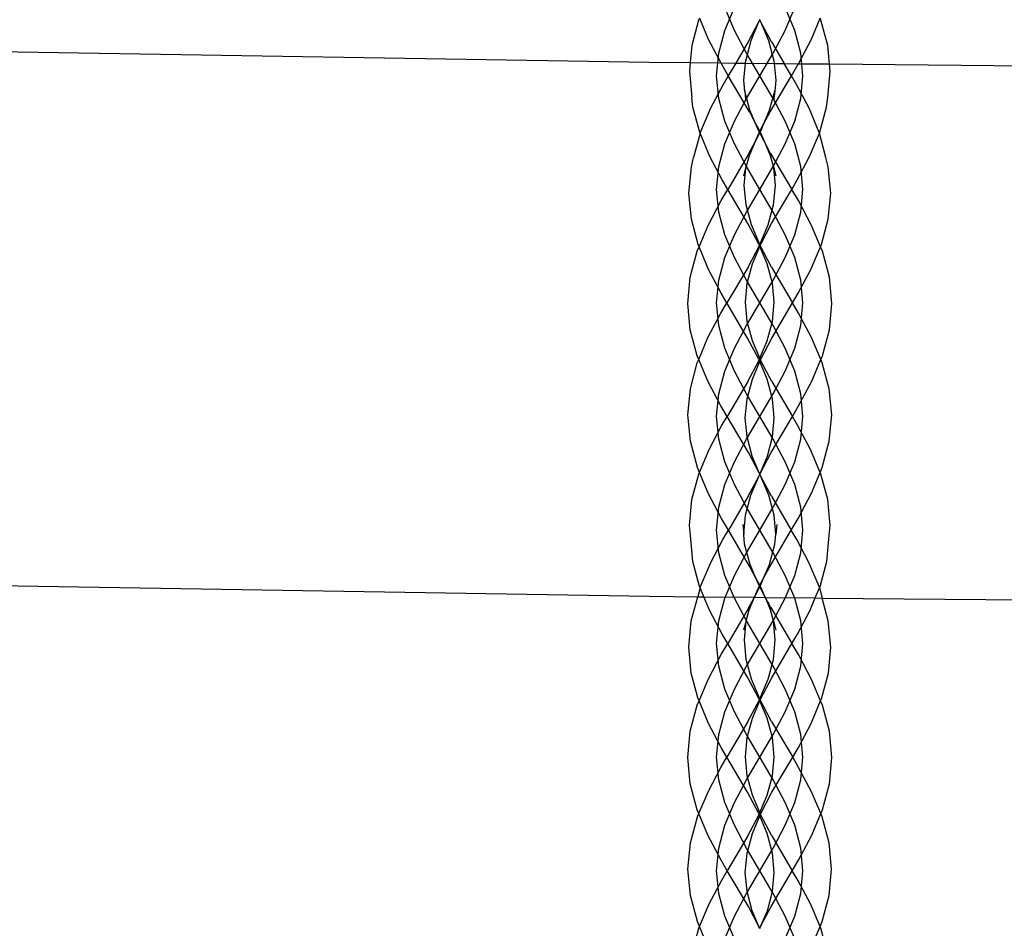
# Model space of a CAD drawing. Units: centimetres. Extents: x -329 to 394, y -294 to 262.
# Drawn here: x 144 to 162, y -54 to -37 of the extents above; entities that cross this region are included whole.
import ezdxf

# ---------------------------------------------------------------- set-up
doc = ezdxf.new("R2010")
doc.units = ezdxf.units.CM

msp = doc.modelspace()

# ---------------------------------------------------------------- linework, layer by layer
for p, q in [((157.024, -36.747), (157.203, -36.321)), ((157.203, -36.747), (157.024, -36.321)), ((158.155, -36.747), (158.334, -36.321)), ((158.334, -36.747), (158.155, -36.321)), ((156.547, -36.52), (156.533, -36.554)), ((156.547, -36.52), (156.712, -36.912)), ((158.646, -36.912), (158.811, -36.52)), ((158.825, -36.554), (158.811, -36.52)), ((156.533, -36.554), (156.404, -37.029)), ((157.663, -36.581), (157.461, -36.963)), ((157.515, -36.94), (157.663, -36.581)), ((157.68, -36.55), (157.663, -36.581)), ((157.68, -36.55), (157.679, -36.545)), ((157.694, -36.581), (157.68, -36.55)), ((157.896, -36.963), (157.694, -36.581)), ((157.694, -36.581), (157.842, -36.94)), ((158.953, -37.029), (158.825, -36.554)), ((156.909, -37.173), (157.024, -36.747)), ((157.429, -37.173), (157.203, -36.747)), ((157.929, -37.173), (158.155, -36.747)), ((158.449, -37.173), (158.334, -36.747)), ((156.404, -37.029), (156.374, -37.352)), ((156.712, -36.912), (156.948, -37.358)), ((157.461, -36.963), (157.228, -37.36)), ((157.414, -37.316), (157.515, -36.94)), ((157.842, -36.94), (157.944, -37.316)), ((157.896, -36.963), (158.135, -37.369)), ((158.402, -37.372), (158.646, -36.912)), ((158.986, -37.377), (158.953, -37.029)), ((140.769, -37.098), (155.608, -37.345)), ((156.869, -37.598), (156.909, -37.173)), ((157.679, -37.598), (157.429, -37.173)), ((157.679, -37.598), (157.929, -37.173)), ((158.488, -37.598), (158.449, -37.173)), ((155.608, -37.345), (156.374, -37.352)), ((156.374, -37.352), (156.359, -37.516)), ((156.374, -37.352), (156.948, -37.358)), ((156.948, -37.358), (156.961, -37.382)), ((156.948, -37.358), (157.228, -37.36)), ((156.961, -37.382), (157.088, -37.598)), ((157.228, -37.36), (157.088, -37.598)), ((157.228, -37.36), (157.41, -37.362)), ((157.38, -37.681), (157.41, -37.362)), ((157.41, -37.362), (157.414, -37.316)), ((157.41, -37.362), (157.949, -37.367)), ((157.944, -37.316), (157.949, -37.367)), ((157.949, -37.367), (157.978, -37.681)), ((157.949, -37.367), (158.135, -37.369)), ((158.27, -37.598), (158.135, -37.369)), ((158.135, -37.369), (158.402, -37.372)), ((158.27, -37.598), (158.397, -37.382)), ((158.397, -37.382), (158.402, -37.372)), ((158.402, -37.372), (158.986, -37.377)), ((158.999, -37.516), (158.986, -37.377)), ((158.986, -37.377), (170.447, -37.488)), ((156.359, -37.516), (156.405, -38.008)), ((156.909, -38.024), (156.869, -37.598)), ((157.088, -37.598), (156.984, -37.775)), ((157.484, -38.273), (157.088, -37.598)), ((157.429, -38.024), (157.679, -37.598)), ((157.929, -38.024), (157.679, -37.598)), ((157.873, -38.273), (158.27, -37.598)), ((158.373, -37.775), (158.27, -37.598)), ((158.449, -38.024), (158.488, -37.598)), ((158.953, -38.008), (158.999, -37.516)), ((156.984, -37.775), (156.754, -38.209)), ((157.399, -37.886), (157.38, -37.681)), ((157.978, -37.681), (157.959, -37.886)), ((158.603, -38.209), (158.373, -37.775)), ((156.426, -38.189), (156.405, -38.008)), ((157.399, -37.886), (157.392, -37.86)), ((157.495, -38.241), (157.399, -37.886)), ((157.399, -37.886), (157.413, -38.04)), ((157.863, -38.241), (157.959, -37.886)), ((157.959, -37.886), (157.944, -38.04)), ((157.959, -37.886), (157.966, -37.86)), ((158.931, -38.189), (158.953, -38.008)), ((156.553, -38.659), (156.426, -38.189)), ((157.024, -38.45), (156.909, -38.024)), ((157.203, -38.45), (157.429, -38.024)), ((158.155, -38.45), (157.929, -38.024)), ((158.334, -38.45), (158.449, -38.024)), ((158.804, -38.659), (158.931, -38.189)), ((156.754, -38.209), (156.564, -38.66)), ((157.484, -38.273), (157.601, -38.493)), ((157.601, -38.493), (157.495, -38.241)), ((157.757, -38.493), (157.863, -38.241)), ((157.757, -38.493), (157.873, -38.273)), ((158.793, -38.66), (158.603, -38.209)), ((157.024, -38.876), (157.203, -38.45)), ((157.203, -38.876), (157.024, -38.45)), ((157.662, -38.638), (157.601, -38.493)), ((157.601, -38.493), (157.679, -38.64)), ((157.679, -38.64), (157.757, -38.493)), ((157.696, -38.638), (157.757, -38.493)), ((158.334, -38.876), (158.155, -38.45)), ((158.155, -38.876), (158.334, -38.45)), ((156.56, -38.676), (156.438, -39.128)), ((156.56, -38.676), (156.553, -38.659)), ((156.564, -38.66), (156.56, -38.676)), ((156.744, -39.114), (156.56, -38.676)), ((157.591, -38.836), (157.679, -38.67)), ((157.591, -38.836), (157.652, -38.691)), ((157.652, -38.691), (157.671, -38.655)), ((157.671, -38.655), (157.662, -38.638)), ((157.671, -38.655), (157.679, -38.64)), ((157.679, -38.67), (157.671, -38.655)), ((157.679, -38.64), (157.687, -38.655)), ((157.679, -38.67), (157.687, -38.655)), ((157.767, -38.836), (157.679, -38.67)), ((157.687, -38.655), (157.696, -38.638)), ((157.687, -38.655), (157.706, -38.691)), ((157.706, -38.691), (157.767, -38.836)), ((158.613, -39.114), (158.797, -38.676)), ((158.797, -38.676), (158.793, -38.66)), ((158.797, -38.676), (158.804, -38.659)), ((158.919, -39.128), (158.797, -38.676)), ((156.909, -39.302), (157.024, -38.876)), ((157.429, -39.302), (157.203, -38.876)), ((157.476, -39.053), (157.591, -38.836)), ((157.484, -39.091), (157.591, -38.836)), ((157.881, -39.053), (157.767, -38.836)), ((157.767, -38.836), (157.874, -39.091)), ((157.929, -39.302), (158.155, -38.876)), ((158.449, -39.302), (158.334, -38.876)), ((156.976, -39.551), (156.744, -39.114)), ((157.476, -39.053), (157.08, -39.728)), ((157.418, -39.334), (157.484, -39.091)), ((157.874, -39.091), (157.94, -39.334)), ((157.881, -39.053), (158.278, -39.728)), ((158.382, -39.551), (158.613, -39.114)), ((156.397, -39.306), (156.438, -39.128)), ((156.869, -39.728), (156.909, -39.302)), ((157.421, -39.298), (157.38, -39.475)), ((157.418, -39.334), (157.421, -39.298)), ((157.679, -39.728), (157.429, -39.302)), ((157.679, -39.728), (157.929, -39.302)), ((157.936, -39.298), (157.978, -39.475)), ((157.94, -39.334), (157.936, -39.298)), ((158.488, -39.728), (158.449, -39.302)), ((158.961, -39.306), (158.919, -39.128)), ((156.351, -39.799), (156.397, -39.306)), ((157.38, -39.475), (157.418, -39.334)), ((157.388, -39.656), (157.418, -39.334)), ((157.97, -39.656), (157.94, -39.334)), ((157.94, -39.334), (157.978, -39.475)), ((159.007, -39.799), (158.961, -39.306)), ((157.08, -39.728), (156.976, -39.551)), ((157.422, -40.02), (157.388, -39.656)), ((157.936, -40.02), (157.97, -39.656)), ((158.278, -39.728), (158.382, -39.551)), ((156.396, -40.287), (156.351, -39.799)), ((156.909, -40.153), (156.869, -39.728)), ((156.957, -39.937), (157.08, -39.728)), ((157.457, -40.37), (157.08, -39.728)), ((157.429, -40.153), (157.679, -39.728)), ((157.929, -40.153), (157.679, -39.728)), ((157.901, -40.37), (158.278, -39.728)), ((158.401, -39.937), (158.278, -39.728)), ((158.449, -40.153), (158.488, -39.728)), ((158.962, -40.287), (159.007, -39.799)), ((156.709, -40.405), (156.957, -39.937)), ((157.523, -40.394), (157.422, -40.02)), ((157.835, -40.394), (157.936, -40.02)), ((158.649, -40.405), (158.401, -39.937)), ((157.024, -40.579), (156.909, -40.153)), ((157.203, -40.579), (157.429, -40.153)), ((158.155, -40.579), (157.929, -40.153)), ((158.334, -40.579), (158.449, -40.153)), ((156.525, -40.764), (156.396, -40.287)), ((156.541, -40.803), (156.709, -40.405)), ((157.66, -40.754), (157.457, -40.37)), ((157.679, -40.765), (157.523, -40.394)), ((157.679, -40.765), (157.835, -40.394)), ((157.697, -40.754), (157.901, -40.37)), ((158.816, -40.803), (158.649, -40.405)), ((158.832, -40.764), (158.962, -40.287)), ((157.203, -41.005), (157.024, -40.579)), ((157.024, -41.005), (157.203, -40.579)), ((158.334, -41.005), (158.155, -40.579)), ((158.155, -41.005), (158.334, -40.579)), ((156.541, -40.803), (156.525, -40.764)), ((157.672, -40.782), (157.66, -40.754)), ((157.672, -40.782), (157.679, -40.765)), ((157.686, -40.782), (157.679, -40.765)), ((157.686, -40.782), (157.697, -40.754)), ((158.816, -40.803), (158.832, -40.764)), ((156.375, -41.375), (156.507, -40.885)), ((156.507, -40.885), (156.541, -40.803)), ((156.72, -41.229), (156.541, -40.803)), ((157.458, -41.186), (157.672, -40.782)), ((157.541, -41.125), (157.679, -40.797)), ((157.679, -40.797), (157.672, -40.782)), ((157.679, -40.797), (157.686, -40.782)), ((157.817, -41.125), (157.679, -40.797)), ((157.9, -41.186), (157.686, -40.782)), ((158.637, -41.229), (158.816, -40.803)), ((158.851, -40.885), (158.816, -40.803)), ((158.983, -41.375), (158.851, -40.885)), ((156.909, -41.431), (157.024, -41.005)), ((157.429, -41.431), (157.203, -41.005)), ((157.443, -41.487), (157.541, -41.125)), ((157.914, -41.487), (157.817, -41.125)), ((157.929, -41.431), (158.155, -41.005)), ((158.449, -41.431), (158.334, -41.005)), ((156.957, -41.676), (156.72, -41.229)), ((157.458, -41.186), (157.064, -41.857)), ((157.9, -41.186), (158.294, -41.857)), ((158.4, -41.676), (158.637, -41.229)), ((156.329, -41.868), (156.375, -41.375)), ((156.869, -41.857), (156.909, -41.431)), ((157.41, -41.845), (157.443, -41.487)), ((157.679, -41.857), (157.429, -41.431)), ((157.679, -41.857), (157.929, -41.431)), ((157.948, -41.845), (157.914, -41.487)), ((158.488, -41.857), (158.449, -41.431)), ((159.029, -41.868), (158.983, -41.375)), ((157.064, -41.857), (156.957, -41.676)), ((158.294, -41.857), (158.4, -41.676)), ((156.375, -42.361), (156.329, -41.868)), ((156.909, -42.283), (156.869, -41.857)), ((156.95, -42.05), (157.064, -41.857)), ((157.451, -42.516), (157.064, -41.857)), ((157.443, -42.204), (157.41, -41.845)), ((157.429, -42.283), (157.679, -41.857)), ((157.929, -42.283), (157.679, -41.857)), ((157.907, -42.516), (158.294, -41.857)), ((157.914, -42.204), (157.948, -41.845)), ((158.407, -42.05), (158.294, -41.857)), ((158.449, -42.283), (158.488, -41.857)), ((158.983, -42.361), (159.029, -41.868)), ((156.707, -42.508), (156.95, -42.05)), ((158.65, -42.508), (158.407, -42.05)), ((157.542, -42.569), (157.443, -42.204)), ((157.816, -42.569), (157.914, -42.204)), ((156.506, -42.848), (156.375, -42.361)), ((157.024, -42.708), (156.909, -42.283)), ((157.203, -42.708), (157.429, -42.283)), ((158.155, -42.708), (157.929, -42.283)), ((158.334, -42.708), (158.449, -42.283)), ((158.852, -42.848), (158.983, -42.361)), ((156.535, -42.917), (156.707, -42.508)), ((157.659, -42.909), (157.451, -42.516)), ((157.679, -42.894), (157.542, -42.569)), ((157.679, -42.894), (157.816, -42.569)), ((157.699, -42.909), (157.907, -42.516)), ((158.822, -42.917), (158.65, -42.508)), ((157.024, -43.134), (157.203, -42.708)), ((157.203, -43.134), (157.024, -42.708)), ((158.334, -43.134), (158.155, -42.708)), ((158.155, -43.134), (158.334, -42.708)), ((156.377, -43.466), (156.508, -42.982)), ((156.535, -42.917), (156.506, -42.848)), ((156.508, -42.982), (156.535, -42.917)), ((156.707, -43.325), (156.535, -42.917)), ((157.452, -43.333), (157.658, -42.944)), ((157.54, -43.287), (157.679, -42.956)), ((157.658, -42.944), (157.666, -42.925)), ((157.666, -42.925), (157.659, -42.909)), ((157.666, -42.925), (157.679, -42.894)), ((157.679, -42.956), (157.666, -42.925)), ((157.692, -42.925), (157.679, -42.894)), ((157.679, -42.956), (157.692, -42.925)), ((157.818, -43.287), (157.679, -42.956)), ((157.692, -42.925), (157.699, -42.909)), ((157.7, -42.944), (157.692, -42.925)), ((157.906, -43.333), (157.7, -42.944)), ((158.651, -43.325), (158.822, -42.917)), ((158.822, -42.917), (158.852, -42.848)), ((158.849, -42.982), (158.822, -42.917)), ((158.98, -43.466), (158.849, -42.982)), ((156.909, -43.56), (157.024, -43.134)), ((157.429, -43.56), (157.203, -43.134)), ((157.929, -43.56), (158.155, -43.134)), ((158.449, -43.56), (158.334, -43.134)), ((156.951, -43.787), (156.707, -43.325)), ((157.452, -43.333), (157.068, -43.986)), ((157.441, -43.654), (157.54, -43.287)), ((157.917, -43.654), (157.818, -43.287)), ((157.906, -43.333), (158.289, -43.986)), ((158.406, -43.787), (158.651, -43.325)), ((156.332, -43.958), (156.377, -43.466)), ((159.026, -43.958), (158.98, -43.466)), ((156.869, -43.986), (156.909, -43.56)), ((157.407, -44.013), (157.441, -43.654)), ((157.679, -43.986), (157.429, -43.56)), ((157.679, -43.986), (157.929, -43.56)), ((157.95, -44.013), (157.917, -43.654)), ((158.488, -43.986), (158.449, -43.56)), ((157.068, -43.986), (156.951, -43.787)), ((158.289, -43.986), (158.406, -43.787)), ((156.378, -44.452), (156.332, -43.958)), ((156.909, -44.412), (156.869, -43.986)), ((156.964, -44.164), (157.068, -43.986)), ((157.464, -44.659), (157.068, -43.986)), ((157.441, -44.371), (157.407, -44.013)), ((157.429, -44.412), (157.679, -43.986)), ((157.929, -44.412), (157.679, -43.986)), ((157.894, -44.659), (158.289, -43.986)), ((157.917, -44.371), (157.95, -44.013)), ((158.394, -44.164), (158.289, -43.986)), ((158.449, -44.412), (158.488, -43.986)), ((158.98, -44.452), (159.026, -43.958)), ((156.729, -44.607), (156.964, -44.164)), ((158.629, -44.607), (158.394, -44.164)), ((156.51, -44.943), (156.378, -44.452)), ((157.024, -44.837), (156.909, -44.412)), ((157.203, -44.837), (157.429, -44.412)), ((157.538, -44.732), (157.441, -44.371)), ((157.82, -44.732), (157.917, -44.371)), ((158.155, -44.837), (157.929, -44.412)), ((158.334, -44.837), (158.449, -44.412)), ((158.848, -44.943), (158.98, -44.452)), ((156.549, -45.035), (156.729, -44.607)), ((158.809, -45.035), (158.629, -44.607)), ((157.024, -45.263), (157.203, -44.837)), ((157.203, -45.263), (157.024, -44.837)), ((157.675, -45.058), (157.464, -44.659)), ((157.675, -45.058), (157.538, -44.732)), ((157.683, -45.058), (157.894, -44.659)), ((157.683, -45.058), (157.82, -44.732)), ((158.155, -45.263), (158.334, -44.837)), ((158.334, -45.263), (158.155, -44.837)), ((156.549, -45.035), (156.51, -44.943)), ((158.809, -45.035), (158.848, -44.943)), ((156.407, -45.543), (156.535, -45.068)), ((156.535, -45.068), (156.549, -45.035)), ((156.713, -45.426), (156.549, -45.035)), ((157.463, -45.481), (157.659, -45.11)), ((157.513, -45.459), (157.659, -45.11)), ((157.659, -45.11), (157.665, -45.1)), ((157.665, -45.1), (157.677, -45.068)), ((157.677, -45.068), (157.675, -45.058)), ((157.679, -45.065), (157.675, -45.058)), ((157.677, -45.068), (157.679, -45.065)), ((157.693, -45.1), (157.677, -45.068)), ((157.679, -45.065), (157.683, -45.058)), ((157.68, -45.068), (157.679, -45.065)), ((157.693, -45.1), (157.68, -45.068)), ((157.698, -45.11), (157.693, -45.1)), ((157.895, -45.481), (157.698, -45.11)), ((157.845, -45.459), (157.698, -45.11)), ((158.645, -45.426), (158.809, -45.035)), ((158.822, -45.068), (158.809, -45.035)), ((158.951, -45.543), (158.822, -45.068)), ((156.909, -45.689), (157.024, -45.263)), ((157.429, -45.689), (157.203, -45.263)), ((157.929, -45.689), (158.155, -45.263)), ((158.449, -45.689), (158.334, -45.263)), ((156.362, -46.029), (156.407, -45.543)), ((156.963, -45.897), (156.713, -45.426)), ((157.463, -45.481), (157.091, -46.115)), ((157.411, -45.836), (157.513, -45.459)), ((157.946, -45.836), (157.845, -45.459)), ((157.895, -45.481), (158.267, -46.115)), ((158.395, -45.897), (158.645, -45.426)), ((158.996, -46.029), (158.951, -45.543)), ((156.869, -46.115), (156.909, -45.689)), ((157.679, -46.115), (157.429, -45.689)), ((157.679, -46.115), (157.929, -45.689)), ((158.488, -46.115), (158.449, -45.689)), ((157.091, -46.115), (156.963, -45.897)), ((157.378, -46.193), (157.411, -45.836)), ((157.98, -46.193), (157.946, -45.836)), ((158.267, -46.115), (158.395, -45.897)), ((156.378, -46.219), (156.362, -46.029)), ((156.909, -46.541), (156.869, -46.115)), ((156.987, -46.292), (157.091, -46.115)), ((157.487, -46.79), (157.091, -46.115)), ((157.361, -46.011), (157.378, -46.193)), ((157.429, -46.541), (157.679, -46.115)), ((157.929, -46.541), (157.679, -46.115)), ((157.871, -46.79), (158.267, -46.115)), ((157.997, -46.011), (157.98, -46.193)), ((158.371, -46.292), (158.267, -46.115)), ((158.449, -46.541), (158.488, -46.115)), ((158.98, -46.219), (158.996, -46.029)), ((156.423, -46.703), (156.378, -46.219)), ((156.758, -46.724), (156.987, -46.292)), ((157.378, -46.193), (157.377, -46.201)), ((157.395, -46.379), (157.377, -46.201)), ((157.962, -46.379), (157.981, -46.201)), ((157.98, -46.193), (157.981, -46.201)), ((158.6, -46.724), (158.371, -46.292)), ((158.935, -46.703), (158.98, -46.219)), ((157.498, -46.76), (157.395, -46.379)), ((157.86, -46.76), (157.962, -46.379)), ((157.024, -46.967), (156.909, -46.541)), ((157.203, -46.967), (157.429, -46.541)), ((158.155, -46.967), (157.929, -46.541)), ((158.334, -46.967), (158.449, -46.541)), ((156.55, -47.174), (156.423, -46.703)), ((156.568, -47.175), (156.758, -46.724)), ((157.601, -47.006), (157.487, -46.79)), ((157.601, -47.006), (157.498, -46.76)), ((157.756, -47.006), (157.86, -46.76)), ((157.756, -47.006), (157.871, -46.79)), ((158.79, -47.175), (158.6, -46.724)), ((158.808, -47.174), (158.935, -46.703)), ((157.024, -47.392), (157.203, -46.967)), ((157.203, -47.392), (157.024, -46.967)), ((157.664, -47.156), (157.601, -47.006)), ((157.679, -47.152), (157.601, -47.006)), ((157.679, -47.152), (157.756, -47.006)), ((157.693, -47.156), (157.756, -47.006)), ((158.334, -47.392), (158.155, -46.967)), ((158.155, -47.392), (158.334, -46.967)), ((140.769, -47.111), (155.608, -47.358)), ((156.561, -47.2), (156.516, -47.367)), ((156.561, -47.2), (156.55, -47.174)), ((156.561, -47.2), (156.568, -47.175)), ((156.632, -47.368), (156.561, -47.2)), ((157.586, -47.359), (157.679, -47.183)), ((157.586, -47.359), (157.649, -47.209)), ((157.649, -47.209), (157.671, -47.167)), ((157.671, -47.167), (157.664, -47.156)), ((157.671, -47.167), (157.679, -47.152)), ((157.679, -47.183), (157.671, -47.167)), ((157.687, -47.167), (157.679, -47.152)), ((157.679, -47.183), (157.687, -47.167)), ((157.772, -47.359), (157.679, -47.183)), ((157.687, -47.167), (157.693, -47.156)), ((157.709, -47.209), (157.687, -47.167)), ((157.772, -47.359), (157.709, -47.209)), ((158.717, -47.388), (158.796, -47.2)), ((158.796, -47.2), (158.79, -47.175)), ((158.796, -47.2), (158.808, -47.174)), ((158.796, -47.2), (158.848, -47.39)), ((155.608, -47.358), (156.516, -47.367)), ((156.394, -47.818), (156.516, -47.367)), ((156.516, -47.367), (156.632, -47.368)), ((156.742, -47.629), (156.632, -47.368)), ((156.632, -47.368), (157.578, -47.377)), ((156.909, -47.818), (157.024, -47.392)), ((157.429, -47.818), (157.203, -47.392)), ((157.48, -47.61), (157.578, -47.377)), ((157.509, -47.504), (157.578, -47.377)), ((157.578, -47.377), (157.586, -47.359)), ((157.578, -47.377), (157.783, -47.379)), ((157.783, -47.379), (157.772, -47.359)), ((157.878, -47.61), (157.783, -47.379)), ((157.849, -47.504), (157.783, -47.379)), ((157.783, -47.379), (158.717, -47.388)), ((157.929, -47.818), (158.155, -47.392)), ((158.449, -47.818), (158.334, -47.392)), ((158.616, -47.629), (158.717, -47.388)), ((158.717, -47.388), (158.848, -47.39)), ((158.848, -47.39), (170.447, -47.501)), ((158.963, -47.818), (158.848, -47.39)), ((157.474, -47.569), (157.078, -48.244)), ((157.474, -47.569), (157.509, -47.504)), ((157.509, -47.504), (157.48, -47.61)), ((157.52, -47.46), (157.509, -47.504)), ((157.837, -47.46), (157.849, -47.504)), ((157.884, -47.569), (157.849, -47.504)), ((157.849, -47.504), (157.878, -47.61)), ((157.884, -47.569), (158.28, -48.244)), ((156.974, -48.067), (156.742, -47.629)), ((157.424, -47.818), (157.48, -47.61)), ((157.934, -47.818), (157.878, -47.61)), ((158.384, -48.067), (158.616, -47.629)), ((156.349, -48.312), (156.394, -47.818)), ((156.869, -48.244), (156.909, -47.818)), ((157.424, -47.818), (157.376, -47.994)), ((157.39, -48.177), (157.424, -47.818)), ((157.679, -48.244), (157.429, -47.818)), ((157.679, -48.244), (157.929, -47.818)), ((157.967, -48.177), (157.934, -47.818)), ((157.934, -47.818), (157.982, -47.994)), ((158.488, -48.244), (158.449, -47.818)), ((159.009, -48.312), (158.963, -47.818)), ((157.078, -48.244), (156.974, -48.067)), ((158.28, -48.244), (158.384, -48.067)), ((156.394, -48.8), (156.349, -48.312)), ((156.909, -48.67), (156.869, -48.244)), ((156.956, -48.452), (157.078, -48.244)), ((157.456, -48.888), (157.078, -48.244)), ((157.424, -48.54), (157.39, -48.177)), ((157.429, -48.67), (157.679, -48.244)), ((157.929, -48.67), (157.679, -48.244)), ((157.902, -48.888), (158.28, -48.244)), ((157.933, -48.54), (157.967, -48.177)), ((158.402, -48.452), (158.28, -48.244)), ((158.449, -48.67), (158.488, -48.244)), ((158.964, -48.8), (159.009, -48.312)), ((156.708, -48.919), (156.956, -48.452)), ((158.649, -48.919), (158.402, -48.452)), ((157.024, -49.096), (156.909, -48.67)), ((157.203, -49.096), (157.429, -48.67)), ((157.525, -48.913), (157.424, -48.54)), ((157.833, -48.913), (157.933, -48.54)), ((158.155, -49.096), (157.929, -48.67)), ((158.334, -49.096), (158.449, -48.67)), ((156.523, -49.278), (156.394, -48.8)), ((157.66, -49.273), (157.456, -48.888)), ((157.698, -49.273), (157.902, -48.888)), ((158.835, -49.278), (158.964, -48.8)), ((156.54, -49.319), (156.708, -48.919)), ((157.679, -49.279), (157.525, -48.913)), ((157.679, -49.279), (157.833, -48.913)), ((158.818, -49.319), (158.649, -48.919)), ((157.203, -49.522), (157.024, -49.096)), ((157.024, -49.522), (157.203, -49.096)), ((158.334, -49.522), (158.155, -49.096)), ((158.155, -49.522), (158.334, -49.096)), ((156.374, -49.888), (156.506, -49.398)), ((156.506, -49.398), (156.54, -49.319)), ((156.54, -49.319), (156.523, -49.278)), ((156.719, -49.743), (156.54, -49.319)), ((157.456, -49.703), (157.67, -49.3)), ((157.542, -49.645), (157.679, -49.318)), ((157.67, -49.3), (157.66, -49.273)), ((157.67, -49.3), (157.679, -49.279)), ((157.679, -49.318), (157.67, -49.3)), ((157.688, -49.3), (157.679, -49.279)), ((157.679, -49.318), (157.688, -49.3)), ((157.816, -49.645), (157.679, -49.318)), ((157.688, -49.3), (157.698, -49.273)), ((157.901, -49.703), (157.688, -49.3)), ((158.639, -49.743), (158.818, -49.319)), ((158.818, -49.319), (158.835, -49.278)), ((158.851, -49.398), (158.818, -49.319)), ((158.983, -49.888), (158.851, -49.398)), ((156.909, -49.947), (157.024, -49.522)), ((157.429, -49.947), (157.203, -49.522)), ((157.929, -49.947), (158.155, -49.522)), ((158.449, -49.947), (158.334, -49.522)), ((156.956, -50.192), (156.719, -49.743)), ((157.456, -49.703), (157.063, -50.373)), ((157.444, -50.007), (157.542, -49.645)), ((157.914, -50.007), (157.816, -49.645)), ((157.901, -49.703), (158.295, -50.373)), ((158.401, -50.192), (158.639, -49.743)), ((156.329, -50.381), (156.374, -49.888)), ((156.869, -50.373), (156.909, -49.947)), ((157.679, -50.373), (157.429, -49.947)), ((157.679, -50.373), (157.929, -49.947)), ((158.488, -50.373), (158.449, -49.947)), ((159.029, -50.381), (158.983, -49.888)), ((157.41, -50.365), (157.444, -50.007)), ((157.947, -50.365), (157.914, -50.007)), ((156.909, -50.799), (156.869, -50.373)), ((156.95, -50.565), (157.063, -50.373)), ((157.063, -50.373), (156.956, -50.192)), ((157.451, -51.033), (157.063, -50.373)), ((157.444, -50.724), (157.41, -50.365)), ((157.429, -50.799), (157.679, -50.373)), ((157.929, -50.799), (157.679, -50.373)), ((157.907, -51.033), (158.295, -50.373)), ((157.914, -50.724), (157.947, -50.365)), ((158.295, -50.373), (158.401, -50.192)), ((158.407, -50.565), (158.295, -50.373)), ((158.449, -50.799), (158.488, -50.373)), ((156.374, -50.874), (156.329, -50.381)), ((158.983, -50.874), (159.029, -50.381)), ((156.708, -51.022), (156.95, -50.565)), ((157.542, -51.088), (157.444, -50.724)), ((157.816, -51.088), (157.914, -50.724)), ((158.65, -51.022), (158.407, -50.565)), ((156.506, -51.361), (156.374, -50.874)), ((157.024, -51.225), (156.909, -50.799)), ((157.203, -51.225), (157.429, -50.799)), ((158.155, -51.225), (157.929, -50.799)), ((158.334, -51.225), (158.449, -50.799)), ((158.852, -51.361), (158.983, -50.874)), ((156.536, -51.432), (156.708, -51.022)), ((157.659, -51.427), (157.451, -51.033)), ((157.679, -51.413), (157.542, -51.088)), ((157.679, -51.413), (157.816, -51.088)), ((157.698, -51.427), (157.907, -51.033)), ((158.822, -51.432), (158.65, -51.022)), ((157.024, -51.651), (157.203, -51.225)), ((157.203, -51.651), (157.024, -51.225)), ((158.334, -51.651), (158.155, -51.225)), ((158.155, -51.651), (158.334, -51.225)), ((156.536, -51.432), (156.506, -51.361)), ((156.509, -51.495), (156.536, -51.432)), ((156.707, -51.839), (156.536, -51.432)), ((157.452, -51.851), (157.658, -51.463)), ((157.539, -51.806), (157.679, -51.474)), ((157.658, -51.463), (157.666, -51.444)), ((157.666, -51.444), (157.659, -51.427)), ((157.666, -51.444), (157.679, -51.413)), ((157.679, -51.474), (157.666, -51.444)), ((157.692, -51.444), (157.679, -51.413)), ((157.679, -51.474), (157.692, -51.444)), ((157.819, -51.806), (157.679, -51.474)), ((157.692, -51.444), (157.698, -51.427)), ((157.7, -51.463), (157.692, -51.444)), ((157.905, -51.851), (157.7, -51.463)), ((158.651, -51.839), (158.822, -51.432)), ((158.822, -51.432), (158.852, -51.361)), ((158.849, -51.495), (158.822, -51.432)), ((156.378, -51.98), (156.509, -51.495)), ((156.909, -52.077), (157.024, -51.651)), ((157.429, -52.077), (157.203, -51.651)), ((157.929, -52.077), (158.155, -51.651)), ((158.449, -52.077), (158.334, -51.651)), ((158.979, -51.98), (158.849, -51.495)), ((156.952, -52.302), (156.707, -51.839)), ((157.44, -52.174), (157.539, -51.806)), ((157.918, -52.174), (157.819, -51.806)), ((158.406, -52.302), (158.651, -51.839)), ((156.333, -52.471), (156.378, -51.98)), ((157.452, -51.851), (157.07, -52.502)), ((157.905, -51.851), (158.288, -52.502)), ((159.025, -52.471), (158.979, -51.98)), ((156.869, -52.502), (156.909, -52.077)), ((157.406, -52.534), (157.44, -52.174)), ((157.679, -52.502), (157.429, -52.077)), ((157.679, -52.502), (157.929, -52.077)), ((157.951, -52.534), (157.918, -52.174)), ((158.488, -52.502), (158.449, -52.077)), ((157.07, -52.502), (156.952, -52.302)), ((158.288, -52.502), (158.406, -52.302)), ((156.378, -52.965), (156.333, -52.471)), ((156.909, -52.928), (156.869, -52.502)), ((156.965, -52.68), (157.07, -52.502)), ((157.466, -53.176), (157.07, -52.502)), ((157.44, -52.891), (157.406, -52.534)), ((157.429, -52.928), (157.679, -52.502)), ((157.929, -52.928), (157.679, -52.502)), ((157.892, -53.176), (158.288, -52.502)), ((157.918, -52.891), (157.951, -52.534)), ((158.392, -52.68), (158.288, -52.502)), ((158.449, -52.928), (158.488, -52.502)), ((158.979, -52.965), (159.025, -52.471)), ((156.731, -53.123), (156.965, -52.68)), ((158.627, -53.123), (158.392, -52.68)), ((157.024, -53.354), (156.909, -52.928)), ((157.203, -53.354), (157.429, -52.928)), ((157.537, -53.252), (157.44, -52.891)), ((157.821, -53.252), (157.918, -52.891)), ((158.155, -53.354), (157.929, -52.928)), ((158.334, -53.354), (158.449, -52.928)), ((156.511, -53.456), (156.378, -52.965)), ((156.551, -53.551), (156.731, -53.123)), ((158.807, -53.551), (158.627, -53.123)), ((158.847, -53.456), (158.979, -52.965)), ((157.657, -53.538), (157.466, -53.176)), ((157.657, -53.538), (157.537, -53.252)), ((157.7, -53.538), (157.892, -53.176)), ((157.7, -53.538), (157.821, -53.252)), ((156.551, -53.551), (156.511, -53.456)), ((157.024, -53.78), (157.203, -53.354)), ((157.203, -53.78), (157.024, -53.354)), ((158.155, -53.78), (158.334, -53.354)), ((158.334, -53.78), (158.155, -53.354)), ((158.807, -53.551), (158.847, -53.456)), ((156.41, -54.056), (156.538, -53.582)), ((156.538, -53.582), (156.551, -53.551)), ((156.714, -53.94), (156.551, -53.551)), ((157.675, -53.586), (157.657, -53.538)), ((157.679, -53.579), (157.657, -53.538)), ((157.679, -53.579), (157.7, -53.538)), ((157.681, -53.583), (157.679, -53.579)), ((157.682, -53.586), (157.7, -53.538)), ((158.643, -53.94), (158.807, -53.551)), ((158.82, -53.582), (158.807, -53.551)), ((158.948, -54.056), (158.82, -53.582))]:
    msp.add_line(p, q)

doc.saveas('drawing.dxf')
